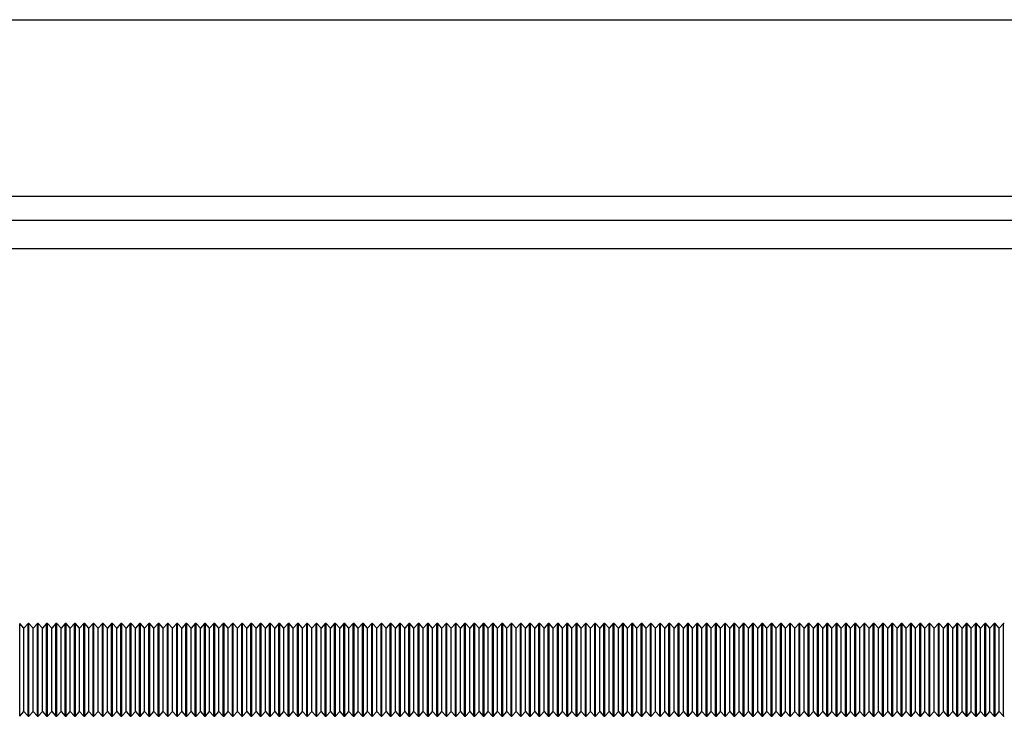
# Model space of a CAD drawing. Units: millimetres. Extents: x 14 to 417, y 2 to 295.
# Drawn here: x 139 to 140, y 156 to 157 of the extents above; entities that cross this region are included whole.
import ezdxf

# ---------------------------------------------------------------- set-up
doc = ezdxf.new("R2010")
doc.units = ezdxf.units.MM

msp = doc.modelspace()

# ---------------------------------------------------------------- linework, layer by layer
at = {"color": 7, "linetype": 'Continuous', "lineweight": 25}
for p, q in [((137.08896, 156.55874), (141.08896, 156.55874)), ((137.08896, 156.36874), (141.08896, 156.36874)), ((141.08896, 156.34258), (137.08896, 156.34258)), ((138.64009, 155.90374), (138.63559, 155.90874)), ((138.63559, 155.80874), (138.63559, 155.90874)), ((138.64459, 155.90874), (138.64009, 155.90374)), ((138.64559, 155.90874), (138.64459, 155.90874)), ((138.64459, 155.80874), (138.64459, 155.90874)), ((138.65009, 155.90374), (138.64559, 155.90874)), ((138.64559, 155.80874), (138.64559, 155.90874)), ((138.65459, 155.90874), (138.65009, 155.90374)), ((138.65559, 155.90874), (138.65459, 155.90874)), ((138.65459, 155.80874), (138.65459, 155.90874)), ((138.66009, 155.90374), (138.65559, 155.90874)), ((138.65559, 155.80874), (138.65559, 155.90874)), ((138.66459, 155.90874), (138.66009, 155.90374)), ((138.66559, 155.90874), (138.66459, 155.90874)), ((138.66459, 155.80874), (138.66459, 155.90874)), ((138.67009, 155.90374), (138.66559, 155.90874)), ((138.66559, 155.80874), (138.66559, 155.90874)), ((138.67459, 155.90874), (138.67009, 155.90374)), ((138.67559, 155.90874), (138.67459, 155.90874)), ((138.67459, 155.80874), (138.67459, 155.90874)), ((138.68009, 155.90374), (138.67559, 155.90874)), ((138.67559, 155.80874), (138.67559, 155.90874)), ((138.68459, 155.90874), (138.68009, 155.90374)), ((138.68559, 155.90874), (138.68459, 155.90874)), ((138.68459, 155.80874), (138.68459, 155.90874)), ((138.69009, 155.90374), (138.68559, 155.90874)), ((138.68559, 155.80874), (138.68559, 155.90874)), ((138.69459, 155.90874), (138.69009, 155.90374)), ((138.69559, 155.90874), (138.69459, 155.90874)), ((138.69459, 155.80874), (138.69459, 155.90874)), ((138.70009, 155.90374), (138.69559, 155.90874)), ((138.69559, 155.80874), (138.69559, 155.90874)), ((138.70459, 155.90874), (138.70009, 155.90374)), ((138.70559, 155.90874), (138.70459, 155.90874)), ((138.70459, 155.80874), (138.70459, 155.90874)), ((138.71009, 155.90374), (138.70559, 155.90874)), ((138.70559, 155.80874), (138.70559, 155.90874)), ((138.71459, 155.90874), (138.71009, 155.90374)), ((138.71559, 155.90874), (138.71459, 155.90874)), ((138.71459, 155.80874), (138.71459, 155.90874)), ((138.72009, 155.90374), (138.71559, 155.90874)), ((138.71559, 155.80874), (138.71559, 155.90874)), ((138.72459, 155.90874), (138.72009, 155.90374)), ((138.72559, 155.90874), (138.72459, 155.90874)), ((138.72459, 155.80874), (138.72459, 155.90874)), ((138.73009, 155.90374), (138.72559, 155.90874)), ((138.72559, 155.80874), (138.72559, 155.90874)), ((138.73459, 155.90874), (138.73009, 155.90374)), ((138.73559, 155.90874), (138.73459, 155.90874)), ((138.73459, 155.80874), (138.73459, 155.90874)), ((138.74009, 155.90374), (138.73559, 155.90874)), ((138.73559, 155.80874), (138.73559, 155.90874)), ((138.74459, 155.90874), (138.74009, 155.90374)), ((138.74559, 155.90874), (138.74459, 155.90874)), ((138.74459, 155.80874), (138.74459, 155.90874)), ((138.75009, 155.90374), (138.74559, 155.90874)), ((138.74559, 155.80874), (138.74559, 155.90874)), ((138.75459, 155.90874), (138.75009, 155.90374)), ((138.75559, 155.90874), (138.75459, 155.90874)), ((138.75459, 155.80874), (138.75459, 155.90874)), ((138.76009, 155.90374), (138.75559, 155.90874)), ((138.75559, 155.80874), (138.75559, 155.90874)), ((138.76459, 155.90874), (138.76009, 155.90374)), ((138.76559, 155.90874), (138.76459, 155.90874)), ((138.76459, 155.80874), (138.76459, 155.90874)), ((138.77009, 155.90374), (138.76559, 155.90874)), ((138.76559, 155.80874), (138.76559, 155.90874)), ((138.77459, 155.90874), (138.77009, 155.90374)), ((138.77559, 155.90874), (138.77459, 155.90874)), ((138.77459, 155.80874), (138.77459, 155.90874)), ((138.78009, 155.90374), (138.77559, 155.90874)), ((138.77559, 155.80874), (138.77559, 155.90874)), ((138.78459, 155.90874), (138.78009, 155.90374)), ((138.78559, 155.90874), (138.78459, 155.90874)), ((138.78459, 155.80874), (138.78459, 155.90874)), ((138.79009, 155.90374), (138.78559, 155.90874)), ((138.78559, 155.80874), (138.78559, 155.90874)), ((138.79459, 155.90874), (138.79009, 155.90374)), ((138.79559, 155.90874), (138.79459, 155.90874)), ((138.79459, 155.80874), (138.79459, 155.90874)), ((138.80009, 155.90374), (138.79559, 155.90874)), ((138.79559, 155.80874), (138.79559, 155.90874)), ((138.80459, 155.90874), (138.80009, 155.90374)), ((138.80559, 155.90874), (138.80459, 155.90874)), ((138.80459, 155.80874), (138.80459, 155.90874)), ((138.81009, 155.90374), (138.80559, 155.90874)), ((138.80559, 155.80874), (138.80559, 155.90874)), ((138.81459, 155.90874), (138.81009, 155.90374)), ((138.81559, 155.90874), (138.81459, 155.90874)), ((138.81459, 155.80874), (138.81459, 155.90874)), ((138.82009, 155.90374), (138.81559, 155.90874)), ((138.81559, 155.80874), (138.81559, 155.90874)), ((138.82459, 155.90874), (138.82009, 155.90374)), ((138.82559, 155.90874), (138.82459, 155.90874)), ((138.82459, 155.80874), (138.82459, 155.90874)), ((138.83009, 155.90374), (138.82559, 155.90874)), ((138.82559, 155.80874), (138.82559, 155.90874)), ((138.83459, 155.90874), (138.83009, 155.90374)), ((138.83559, 155.90874), (138.83459, 155.90874)), ((138.83459, 155.80874), (138.83459, 155.90874)), ((138.84009, 155.90374), (138.83559, 155.90874)), ((138.83559, 155.80874), (138.83559, 155.90874)), ((138.84459, 155.90874), (138.84009, 155.90374)), ((138.84559, 155.90874), (138.84459, 155.90874)), ((138.84459, 155.80874), (138.84459, 155.90874)), ((138.85009, 155.90374), (138.84559, 155.90874)), ((138.84559, 155.80874), (138.84559, 155.90874)), ((138.85459, 155.90874), (138.85009, 155.90374)), ((138.85559, 155.90874), (138.85459, 155.90874)), ((138.85459, 155.80874), (138.85459, 155.90874)), ((138.86009, 155.90374), (138.85559, 155.90874)), ((138.85559, 155.80874), (138.85559, 155.90874)), ((138.86459, 155.90874), (138.86009, 155.90374)), ((138.86559, 155.90874), (138.86459, 155.90874)), ((138.86459, 155.80874), (138.86459, 155.90874)), ((138.87009, 155.90374), (138.86559, 155.90874)), ((138.86559, 155.80874), (138.86559, 155.90874)), ((138.87459, 155.90874), (138.87009, 155.90374)), ((138.87559, 155.90874), (138.87459, 155.90874)), ((138.87459, 155.80874), (138.87459, 155.90874)), ((138.88009, 155.90374), (138.87559, 155.90874)), ((138.87559, 155.80874), (138.87559, 155.90874)), ((138.88459, 155.90874), (138.88009, 155.90374)), ((138.88559, 155.90874), (138.88459, 155.90874)), ((138.88459, 155.80874), (138.88459, 155.90874)), ((138.89009, 155.90374), (138.88559, 155.90874)), ((138.88559, 155.80874), (138.88559, 155.90874)), ((138.89459, 155.90874), (138.89009, 155.90374)), ((138.89559, 155.90874), (138.89459, 155.90874)), ((138.89459, 155.80874), (138.89459, 155.90874)), ((138.90009, 155.90374), (138.89559, 155.90874)), ((138.89559, 155.80874), (138.89559, 155.90874)), ((138.90459, 155.90874), (138.90009, 155.90374)), ((138.90559, 155.90874), (138.90459, 155.90874)), ((138.90459, 155.80874), (138.90459, 155.90874)), ((138.91009, 155.90374), (138.90559, 155.90874)), ((138.90559, 155.80874), (138.90559, 155.90874)), ((138.91459, 155.90874), (138.91009, 155.90374)), ((138.91559, 155.90874), (138.91459, 155.90874)), ((138.91459, 155.80874), (138.91459, 155.90874)), ((138.92009, 155.90374), (138.91559, 155.90874)), ((138.91559, 155.80874), (138.91559, 155.90874)), ((138.92459, 155.90874), (138.92009, 155.90374)), ((138.92559, 155.90874), (138.92459, 155.90874)), ((138.92459, 155.80874), (138.92459, 155.90874)), ((138.93009, 155.90374), (138.92559, 155.90874)), ((138.92559, 155.80874), (138.92559, 155.90874)), ((138.93459, 155.90874), (138.93009, 155.90374)), ((138.93559, 155.90874), (138.93459, 155.90874)), ((138.93459, 155.80874), (138.93459, 155.90874)), ((138.94009, 155.90374), (138.93559, 155.90874)), ((138.93559, 155.80874), (138.93559, 155.90874)), ((138.94459, 155.90874), (138.94009, 155.90374)), ((138.94559, 155.90874), (138.94459, 155.90874)), ((138.94459, 155.80874), (138.94459, 155.90874)), ((138.95009, 155.90374), (138.94559, 155.90874)), ((138.94559, 155.80874), (138.94559, 155.90874)), ((138.95459, 155.90874), (138.95009, 155.90374)), ((138.95559, 155.90874), (138.95459, 155.90874)), ((138.95459, 155.80874), (138.95459, 155.90874)), ((138.96009, 155.90374), (138.95559, 155.90874)), ((138.95559, 155.80874), (138.95559, 155.90874)), ((138.96459, 155.90874), (138.96009, 155.90374)), ((138.96559, 155.90874), (138.96459, 155.90874)), ((138.96459, 155.80874), (138.96459, 155.90874)), ((138.97009, 155.90374), (138.96559, 155.90874)), ((138.96559, 155.80874), (138.96559, 155.90874)), ((138.97459, 155.90874), (138.97009, 155.90374)), ((138.97559, 155.90874), (138.97459, 155.90874)), ((138.97459, 155.80874), (138.97459, 155.90874)), ((138.98009, 155.90374), (138.97559, 155.90874)), ((138.97559, 155.80874), (138.97559, 155.90874)), ((138.98459, 155.90874), (138.98009, 155.90374)), ((138.98559, 155.90874), (138.98459, 155.90874)), ((138.98459, 155.80874), (138.98459, 155.90874)), ((138.99009, 155.90374), (138.98559, 155.90874)), ((138.98559, 155.80874), (138.98559, 155.90874)), ((138.99459, 155.90874), (138.99009, 155.90374)), ((138.99559, 155.90874), (138.99459, 155.90874)), ((138.99459, 155.80874), (138.99459, 155.90874)), ((139.00009, 155.90374), (138.99559, 155.90874)), ((138.99559, 155.80874), (138.99559, 155.90874)), ((139.00459, 155.90874), (139.00009, 155.90374)), ((139.00559, 155.90874), (139.00459, 155.90874)), ((139.00459, 155.80874), (139.00459, 155.90874)), ((139.01009, 155.90374), (139.00559, 155.90874)), ((139.00559, 155.80874), (139.00559, 155.90874)), ((139.01459, 155.90874), (139.01009, 155.90374)), ((139.01559, 155.90874), (139.01459, 155.90874)), ((139.01459, 155.80874), (139.01459, 155.90874)), ((139.02009, 155.90374), (139.01559, 155.90874)), ((139.01559, 155.80874), (139.01559, 155.90874)), ((139.02459, 155.90874), (139.02009, 155.90374)), ((139.02559, 155.90874), (139.02459, 155.90874)), ((139.02459, 155.80874), (139.02459, 155.90874)), ((139.03009, 155.90374), (139.02559, 155.90874)), ((139.02559, 155.80874), (139.02559, 155.90874)), ((139.03459, 155.90874), (139.03009, 155.90374)), ((139.03559, 155.90874), (139.03459, 155.90874)), ((139.03459, 155.80874), (139.03459, 155.90874)), ((139.04009, 155.90374), (139.03559, 155.90874)), ((139.03559, 155.80874), (139.03559, 155.90874)), ((139.04459, 155.90874), (139.04009, 155.90374)), ((139.04559, 155.90874), (139.04459, 155.90874)), ((139.04459, 155.80874), (139.04459, 155.90874)), ((139.05009, 155.90374), (139.04559, 155.90874)), ((139.04559, 155.80874), (139.04559, 155.90874)), ((139.05459, 155.90874), (139.05009, 155.90374)), ((139.05559, 155.90874), (139.05459, 155.90874)), ((139.05459, 155.80874), (139.05459, 155.90874)), ((139.06009, 155.90374), (139.05559, 155.90874)), ((139.05559, 155.80874), (139.05559, 155.90874)), ((139.06459, 155.90874), (139.06009, 155.90374)), ((139.06559, 155.90874), (139.06459, 155.90874)), ((139.06459, 155.80874), (139.06459, 155.90874)), ((139.07009, 155.90374), (139.06559, 155.90874)), ((139.06559, 155.80874), (139.06559, 155.90874)), ((139.07459, 155.90874), (139.07009, 155.90374)), ((139.07559, 155.90874), (139.07459, 155.90874)), ((139.07459, 155.80874), (139.07459, 155.90874)), ((139.08009, 155.90374), (139.07559, 155.90874)), ((139.07559, 155.80874), (139.07559, 155.90874)), ((139.08459, 155.90874), (139.08009, 155.90374)), ((139.08559, 155.90874), (139.08459, 155.90874)), ((139.08459, 155.80874), (139.08459, 155.90874)), ((139.09009, 155.90374), (139.08559, 155.90874)), ((139.08559, 155.80874), (139.08559, 155.90874)), ((139.09459, 155.90874), (139.09009, 155.90374)), ((139.09559, 155.90874), (139.09459, 155.90874)), ((139.09459, 155.80874), (139.09459, 155.90874)), ((139.10009, 155.90374), (139.09559, 155.90874)), ((139.09559, 155.80874), (139.09559, 155.90874)), ((139.10459, 155.90874), (139.10009, 155.90374)), ((139.10559, 155.90874), (139.10459, 155.90874)), ((139.10459, 155.80874), (139.10459, 155.90874)), ((139.11009, 155.90374), (139.10559, 155.90874)), ((139.10559, 155.80874), (139.10559, 155.90874)), ((139.11459, 155.90874), (139.11009, 155.90374)), ((139.11559, 155.90874), (139.11459, 155.90874)), ((139.11459, 155.80874), (139.11459, 155.90874)), ((139.12009, 155.90374), (139.11559, 155.90874)), ((139.11559, 155.80874), (139.11559, 155.90874)), ((139.12459, 155.90874), (139.12009, 155.90374)), ((139.12559, 155.90874), (139.12459, 155.90874)), ((139.12459, 155.80874), (139.12459, 155.90874)), ((139.13009, 155.90374), (139.12559, 155.90874)), ((139.12559, 155.80874), (139.12559, 155.90874)), ((139.13459, 155.90874), (139.13009, 155.90374)), ((139.13559, 155.90874), (139.13459, 155.90874)), ((139.13459, 155.80874), (139.13459, 155.90874)), ((139.14009, 155.90374), (139.13559, 155.90874)), ((139.13559, 155.80874), (139.13559, 155.90874)), ((139.14459, 155.90874), (139.14009, 155.90374)), ((139.14559, 155.90874), (139.14459, 155.90874)), ((139.14459, 155.80874), (139.14459, 155.90874)), ((139.15009, 155.90374), (139.14559, 155.90874)), ((139.14559, 155.80874), (139.14559, 155.90874)), ((139.15459, 155.90874), (139.15009, 155.90374)), ((139.15559, 155.90874), (139.15459, 155.90874)), ((139.15459, 155.80874), (139.15459, 155.90874)), ((139.16009, 155.90374), (139.15559, 155.90874)), ((139.15559, 155.80874), (139.15559, 155.90874)), ((139.16459, 155.90874), (139.16009, 155.90374)), ((139.16559, 155.90874), (139.16459, 155.90874)), ((139.16459, 155.80874), (139.16459, 155.90874)), ((139.17009, 155.90374), (139.16559, 155.90874)), ((139.16559, 155.80874), (139.16559, 155.90874)), ((139.17459, 155.90874), (139.17009, 155.90374)), ((139.17559, 155.90874), (139.17459, 155.90874)), ((139.17459, 155.80874), (139.17459, 155.90874)), ((139.18009, 155.90374), (139.17559, 155.90874)), ((139.17559, 155.80874), (139.17559, 155.90874)), ((139.18459, 155.90874), (139.18009, 155.90374)), ((139.18559, 155.90874), (139.18459, 155.90874)), ((139.18459, 155.80874), (139.18459, 155.90874)), ((139.19009, 155.90374), (139.18559, 155.90874)), ((139.18559, 155.80874), (139.18559, 155.90874)), ((139.19459, 155.90874), (139.19009, 155.90374)), ((139.19559, 155.90874), (139.19459, 155.90874)), ((139.19459, 155.80874), (139.19459, 155.90874)), ((139.20009, 155.90374), (139.19559, 155.90874)), ((139.19559, 155.80874), (139.19559, 155.90874)), ((139.20459, 155.90874), (139.20009, 155.90374)), ((139.20559, 155.90874), (139.20459, 155.90874)), ((139.20459, 155.80874), (139.20459, 155.90874)), ((139.21009, 155.90374), (139.20559, 155.90874)), ((139.20559, 155.80874), (139.20559, 155.90874)), ((139.21459, 155.90874), (139.21009, 155.90374)), ((139.21559, 155.90874), (139.21459, 155.90874)), ((139.21459, 155.80874), (139.21459, 155.90874)), ((139.22009, 155.90374), (139.21559, 155.90874)), ((139.21559, 155.80874), (139.21559, 155.90874)), ((139.22459, 155.90874), (139.22009, 155.90374)), ((139.22559, 155.90874), (139.22459, 155.90874)), ((139.22459, 155.80874), (139.22459, 155.90874)), ((139.23009, 155.90374), (139.22559, 155.90874)), ((139.22559, 155.80874), (139.22559, 155.90874)), ((139.23459, 155.90874), (139.23009, 155.90374)), ((139.23559, 155.90874), (139.23459, 155.90874)), ((139.23459, 155.80874), (139.23459, 155.90874)), ((139.24009, 155.90374), (139.23559, 155.90874)), ((139.23559, 155.80874), (139.23559, 155.90874)), ((139.24459, 155.90874), (139.24009, 155.90374)), ((139.24559, 155.90874), (139.24459, 155.90874)), ((139.24459, 155.80874), (139.24459, 155.90874)), ((139.25009, 155.90374), (139.24559, 155.90874)), ((139.24559, 155.80874), (139.24559, 155.90874)), ((139.25459, 155.90874), (139.25009, 155.90374)), ((139.25559, 155.90874), (139.25459, 155.90874)), ((139.25459, 155.80874), (139.25459, 155.90874)), ((139.26009, 155.90374), (139.25559, 155.90874)), ((139.25559, 155.80874), (139.25559, 155.90874)), ((139.26459, 155.90874), (139.26009, 155.90374)), ((139.26559, 155.90874), (139.26459, 155.90874)), ((139.26459, 155.80874), (139.26459, 155.90874)), ((139.27009, 155.90374), (139.26559, 155.90874)), ((139.26559, 155.80874), (139.26559, 155.90874)), ((139.27459, 155.90874), (139.27009, 155.90374)), ((139.27559, 155.90874), (139.27459, 155.90874)), ((139.27459, 155.80874), (139.27459, 155.90874)), ((139.28009, 155.90374), (139.27559, 155.90874)), ((139.27559, 155.80874), (139.27559, 155.90874)), ((139.28459, 155.90874), (139.28009, 155.90374)), ((139.28559, 155.90874), (139.28459, 155.90874)), ((139.28459, 155.80874), (139.28459, 155.90874)), ((139.29009, 155.90374), (139.28559, 155.90874)), ((139.28559, 155.80874), (139.28559, 155.90874)), ((139.29459, 155.90874), (139.29009, 155.90374)), ((139.29559, 155.90874), (139.29459, 155.90874)), ((139.29459, 155.80874), (139.29459, 155.90874)), ((139.30009, 155.90374), (139.29559, 155.90874)), ((139.29559, 155.80874), (139.29559, 155.90874)), ((139.30459, 155.90874), (139.30009, 155.90374)), ((139.30559, 155.90874), (139.30459, 155.90874)), ((139.30459, 155.80874), (139.30459, 155.90874)), ((139.31009, 155.90374), (139.30559, 155.90874)), ((139.30559, 155.80874), (139.30559, 155.90874)), ((139.31459, 155.90874), (139.31009, 155.90374)), ((139.31559, 155.90874), (139.31459, 155.90874)), ((139.31459, 155.80874), (139.31459, 155.90874)), ((139.32009, 155.90374), (139.31559, 155.90874)), ((139.31559, 155.80874), (139.31559, 155.90874)), ((139.32459, 155.90874), (139.32009, 155.90374)), ((139.32559, 155.90874), (139.32459, 155.90874)), ((139.32459, 155.80874), (139.32459, 155.90874)), ((139.33009, 155.90374), (139.32559, 155.90874)), ((139.32559, 155.80874), (139.32559, 155.90874)), ((139.33459, 155.90874), (139.33009, 155.90374)), ((139.33559, 155.90874), (139.33459, 155.90874)), ((139.33459, 155.80874), (139.33459, 155.90874)), ((139.34009, 155.90374), (139.33559, 155.90874)), ((139.33559, 155.80874), (139.33559, 155.90874)), ((139.34459, 155.90874), (139.34009, 155.90374)), ((139.34559, 155.90874), (139.34459, 155.90874)), ((139.34459, 155.80874), (139.34459, 155.90874)), ((139.35009, 155.90374), (139.34559, 155.90874)), ((139.34559, 155.80874), (139.34559, 155.90874)), ((139.35459, 155.90874), (139.35009, 155.90374)), ((139.35559, 155.90874), (139.35459, 155.90874)), ((139.35459, 155.80874), (139.35459, 155.90874)), ((139.36009, 155.90374), (139.35559, 155.90874)), ((139.35559, 155.80874), (139.35559, 155.90874)), ((139.36459, 155.90874), (139.36009, 155.90374)), ((139.36559, 155.90874), (139.36459, 155.90874)), ((139.36459, 155.80874), (139.36459, 155.90874)), ((139.37009, 155.90374), (139.36559, 155.90874)), ((139.36559, 155.80874), (139.36559, 155.90874)), ((139.37459, 155.90874), (139.37009, 155.90374)), ((139.37559, 155.90874), (139.37459, 155.90874)), ((139.37459, 155.80874), (139.37459, 155.90874)), ((139.38009, 155.90374), (139.37559, 155.90874)), ((139.37559, 155.80874), (139.37559, 155.90874)), ((139.38459, 155.90874), (139.38009, 155.90374)), ((139.38559, 155.90874), (139.38459, 155.90874)), ((139.38459, 155.80874), (139.38459, 155.90874)), ((139.39009, 155.90374), (139.38559, 155.90874)), ((139.38559, 155.80874), (139.38559, 155.90874)), ((139.39459, 155.90874), (139.39009, 155.90374)), ((139.39559, 155.90874), (139.39459, 155.90874)), ((139.39459, 155.80874), (139.39459, 155.90874)), ((139.40009, 155.90374), (139.39559, 155.90874)), ((139.39559, 155.80874), (139.39559, 155.90874)), ((139.40459, 155.90874), (139.40009, 155.90374)), ((139.40559, 155.90874), (139.40459, 155.90874)), ((139.40459, 155.80874), (139.40459, 155.90874)), ((139.41009, 155.90374), (139.40559, 155.90874)), ((139.40559, 155.80874), (139.40559, 155.90874)), ((139.41459, 155.90874), (139.41009, 155.90374)), ((139.41559, 155.90874), (139.41459, 155.90874)), ((139.41459, 155.80874), (139.41459, 155.90874)), ((139.42009, 155.90374), (139.41559, 155.90874)), ((139.41559, 155.80874), (139.41559, 155.90874)), ((139.42459, 155.90874), (139.42009, 155.90374)), ((139.42559, 155.90874), (139.42459, 155.90874)), ((139.42459, 155.80874), (139.42459, 155.90874)), ((139.43009, 155.90374), (139.42559, 155.90874)), ((139.42559, 155.80874), (139.42559, 155.90874)), ((139.43459, 155.90874), (139.43009, 155.90374)), ((139.43559, 155.90874), (139.43459, 155.90874)), ((139.43459, 155.80874), (139.43459, 155.90874)), ((139.44009, 155.90374), (139.43559, 155.90874)), ((139.43559, 155.80874), (139.43559, 155.90874)), ((139.44459, 155.90874), (139.44009, 155.90374)), ((139.44559, 155.90874), (139.44459, 155.90874)), ((139.44459, 155.80874), (139.44459, 155.90874)), ((139.45009, 155.90374), (139.44559, 155.90874)), ((139.44559, 155.80874), (139.44559, 155.90874)), ((139.45459, 155.90874), (139.45009, 155.90374)), ((139.45559, 155.90874), (139.45459, 155.90874)), ((139.45459, 155.80874), (139.45459, 155.90874)), ((139.46009, 155.90374), (139.45559, 155.90874)), ((139.45559, 155.80874), (139.45559, 155.90874)), ((139.46459, 155.90874), (139.46009, 155.90374)), ((139.46559, 155.90874), (139.46459, 155.90874)), ((139.46459, 155.80874), (139.46459, 155.90874)), ((139.47009, 155.90374), (139.46559, 155.90874)), ((139.46559, 155.80874), (139.46559, 155.90874)), ((139.47459, 155.90874), (139.47009, 155.90374)), ((139.47559, 155.90874), (139.47459, 155.90874)), ((139.47459, 155.80874), (139.47459, 155.90874)), ((139.48009, 155.90374), (139.47559, 155.90874)), ((139.47559, 155.80874), (139.47559, 155.90874)), ((139.48459, 155.90874), (139.48009, 155.90374)), ((139.48559, 155.90874), (139.48459, 155.90874)), ((139.48459, 155.80874), (139.48459, 155.90874)), ((139.49009, 155.90374), (139.48559, 155.90874)), ((139.48559, 155.80874), (139.48559, 155.90874)), ((139.49459, 155.90874), (139.49009, 155.90374)), ((139.49559, 155.90874), (139.49459, 155.90874)), ((139.49459, 155.80874), (139.49459, 155.90874)), ((139.50009, 155.90374), (139.49559, 155.90874)), ((139.49559, 155.80874), (139.49559, 155.90874)), ((139.50459, 155.90874), (139.50009, 155.90374)), ((139.50559, 155.90874), (139.50459, 155.90874)), ((139.50459, 155.80874), (139.50459, 155.90874)), ((139.51009, 155.90374), (139.50559, 155.90874)), ((139.50559, 155.80874), (139.50559, 155.90874)), ((139.51459, 155.90874), (139.51009, 155.90374)), ((139.51559, 155.90874), (139.51459, 155.90874)), ((139.51459, 155.80874), (139.51459, 155.90874)), ((139.52009, 155.90374), (139.51559, 155.90874)), ((139.51559, 155.80874), (139.51559, 155.90874)), ((139.52459, 155.90874), (139.52009, 155.90374)), ((139.52559, 155.90874), (139.52459, 155.90874)), ((139.52459, 155.80874), (139.52459, 155.90874)), ((139.53009, 155.90374), (139.52559, 155.90874)), ((139.52559, 155.80874), (139.52559, 155.90874)), ((139.53459, 155.90874), (139.53009, 155.90374)), ((139.53559, 155.90874), (139.53459, 155.90874)), ((139.53459, 155.80874), (139.53459, 155.90874)), ((139.54009, 155.90374), (139.53559, 155.90874)), ((139.53559, 155.80874), (139.53559, 155.90874)), ((139.54459, 155.90874), (139.54009, 155.90374)), ((139.54559, 155.90874), (139.54459, 155.90874)), ((139.54459, 155.80874), (139.54459, 155.90874)), ((139.55009, 155.90374), (139.54559, 155.90874)), ((139.54559, 155.80874), (139.54559, 155.90874)), ((139.55459, 155.90874), (139.55009, 155.90374)), ((139.55559, 155.90874), (139.55459, 155.90874)), ((139.55459, 155.80874), (139.55459, 155.90874)), ((139.56009, 155.90374), (139.55559, 155.90874)), ((139.55559, 155.80874), (139.55559, 155.90874)), ((139.56459, 155.90874), (139.56009, 155.90374)), ((139.56559, 155.90874), (139.56459, 155.90874)), ((139.56459, 155.80874), (139.56459, 155.90874)), ((139.57009, 155.90374), (139.56559, 155.90874)), ((139.56559, 155.80874), (139.56559, 155.90874)), ((139.57459, 155.90874), (139.57009, 155.90374)), ((139.57559, 155.90874), (139.57459, 155.90874)), ((139.57459, 155.80874), (139.57459, 155.90874)), ((139.58009, 155.90374), (139.57559, 155.90874)), ((139.57559, 155.80874), (139.57559, 155.90874)), ((139.58459, 155.90874), (139.58009, 155.90374)), ((139.58559, 155.90874), (139.58459, 155.90874)), ((139.58459, 155.80874), (139.58459, 155.90874)), ((139.59009, 155.90374), (139.58559, 155.90874)), ((139.58559, 155.80874), (139.58559, 155.90874)), ((139.59459, 155.90874), (139.59009, 155.90374)), ((139.59559, 155.90874), (139.59459, 155.90874)), ((139.59459, 155.80874), (139.59459, 155.90874)), ((139.60009, 155.90374), (139.59559, 155.90874)), ((139.59559, 155.80874), (139.59559, 155.90874)), ((139.60459, 155.90874), (139.60009, 155.90374)), ((139.60559, 155.90874), (139.60459, 155.90874)), ((139.60459, 155.80874), (139.60459, 155.90874)), ((139.61009, 155.90374), (139.60559, 155.90874)), ((139.60559, 155.80874), (139.60559, 155.90874)), ((139.61459, 155.90874), (139.61009, 155.90374)), ((139.61559, 155.90874), (139.61459, 155.90874)), ((139.61459, 155.80874), (139.61459, 155.90874)), ((139.62009, 155.90374), (139.61559, 155.90874)), ((139.61559, 155.80874), (139.61559, 155.90874)), ((139.62459, 155.90874), (139.62009, 155.90374)), ((139.62559, 155.90874), (139.62459, 155.90874)), ((139.62459, 155.80874), (139.62459, 155.90874)), ((139.63009, 155.90374), (139.62559, 155.90874)), ((139.62559, 155.80874), (139.62559, 155.90874)), ((139.63459, 155.90874), (139.63009, 155.90374)), ((139.63559, 155.90874), (139.63459, 155.90874)), ((139.63459, 155.80874), (139.63459, 155.90874)), ((139.64009, 155.90374), (139.63559, 155.90874)), ((139.63559, 155.80874), (139.63559, 155.90874)), ((139.64459, 155.90874), (139.64009, 155.90374)), ((139.64559, 155.90874), (139.64459, 155.90874)), ((139.64459, 155.80874), (139.64459, 155.90874)), ((139.65009, 155.90374), (139.64559, 155.90874)), ((139.64559, 155.80874), (139.64559, 155.90874)), ((139.65459, 155.90874), (139.65009, 155.90374)), ((139.65559, 155.90874), (139.65459, 155.90874)), ((139.65459, 155.80874), (139.65459, 155.90874)), ((139.66009, 155.90374), (139.65559, 155.90874)), ((139.65559, 155.80874), (139.65559, 155.90874)), ((139.66459, 155.90874), (139.66009, 155.90374)), ((139.66559, 155.90874), (139.66459, 155.90874)), ((139.66459, 155.80874), (139.66459, 155.90874)), ((139.67009, 155.90374), (139.66559, 155.90874)), ((139.66559, 155.80874), (139.66559, 155.90874)), ((139.67459, 155.90874), (139.67009, 155.90374)), ((139.67559, 155.90874), (139.67459, 155.90874)), ((139.67459, 155.80874), (139.67459, 155.90874)), ((139.68009, 155.90374), (139.67559, 155.90874)), ((139.67559, 155.80874), (139.67559, 155.90874)), ((139.68459, 155.90874), (139.68009, 155.90374)), ((139.68559, 155.90874), (139.68459, 155.90874)), ((139.68459, 155.80874), (139.68459, 155.90874)), ((139.69009, 155.90374), (139.68559, 155.90874)), ((139.68559, 155.80874), (139.68559, 155.90874)), ((139.69459, 155.90874), (139.69009, 155.90374)), ((139.69559, 155.90874), (139.69459, 155.90874)), ((139.69459, 155.80874), (139.69459, 155.90874)), ((138.64009, 155.81374), (138.64009, 155.90374)), ((138.65009, 155.81374), (138.65009, 155.90374)), ((138.66009, 155.81374), (138.66009, 155.90374)), ((138.67009, 155.81374), (138.67009, 155.90374)), ((138.68009, 155.81374), (138.68009, 155.90374)), ((138.69009, 155.81374), (138.69009, 155.90374)), ((138.70009, 155.81374), (138.70009, 155.90374)), ((138.71009, 155.81374), (138.71009, 155.90374)), ((138.72009, 155.81374), (138.72009, 155.90374)), ((138.73009, 155.81374), (138.73009, 155.90374)), ((138.74009, 155.81374), (138.74009, 155.90374)), ((138.75009, 155.81374), (138.75009, 155.90374)), ((138.76009, 155.81374), (138.76009, 155.90374)), ((138.77009, 155.81374), (138.77009, 155.90374)), ((138.78009, 155.81374), (138.78009, 155.90374)), ((138.79009, 155.81374), (138.79009, 155.90374)), ((138.80009, 155.81374), (138.80009, 155.90374)), ((138.81009, 155.81374), (138.81009, 155.90374)), ((138.82009, 155.81374), (138.82009, 155.90374)), ((138.83009, 155.81374), (138.83009, 155.90374)), ((138.84009, 155.81374), (138.84009, 155.90374)), ((138.85009, 155.81374), (138.85009, 155.90374)), ((138.86009, 155.81374), (138.86009, 155.90374)), ((138.87009, 155.81374), (138.87009, 155.90374)), ((138.88009, 155.81374), (138.88009, 155.90374)), ((138.89009, 155.81374), (138.89009, 155.90374)), ((138.90009, 155.81374), (138.90009, 155.90374)), ((138.91009, 155.81374), (138.91009, 155.90374)), ((138.92009, 155.81374), (138.92009, 155.90374)), ((138.93009, 155.81374), (138.93009, 155.90374)), ((138.94009, 155.81374), (138.94009, 155.90374)), ((138.95009, 155.81374), (138.95009, 155.90374)), ((138.96009, 155.81374), (138.96009, 155.90374)), ((138.97009, 155.81374), (138.97009, 155.90374)), ((138.98009, 155.81374), (138.98009, 155.90374)), ((138.99009, 155.81374), (138.99009, 155.90374)), ((139.00009, 155.81374), (139.00009, 155.90374)), ((139.01009, 155.81374), (139.01009, 155.90374)), ((139.02009, 155.81374), (139.02009, 155.90374)), ((139.03009, 155.81374), (139.03009, 155.90374)), ((139.04009, 155.81374), (139.04009, 155.90374)), ((139.05009, 155.81374), (139.05009, 155.90374)), ((139.06009, 155.81374), (139.06009, 155.90374)), ((139.07009, 155.81374), (139.07009, 155.90374)), ((139.08009, 155.81374), (139.08009, 155.90374)), ((139.09009, 155.81374), (139.09009, 155.90374)), ((139.10009, 155.81374), (139.10009, 155.90374)), ((139.11009, 155.81374), (139.11009, 155.90374)), ((139.12009, 155.81374), (139.12009, 155.90374)), ((139.13009, 155.81374), (139.13009, 155.90374)), ((139.14009, 155.81374), (139.14009, 155.90374)), ((139.15009, 155.81374), (139.15009, 155.90374)), ((139.16009, 155.81374), (139.16009, 155.90374)), ((139.17009, 155.81374), (139.17009, 155.90374)), ((139.18009, 155.81374), (139.18009, 155.90374)), ((139.19009, 155.81374), (139.19009, 155.90374)), ((139.20009, 155.81374), (139.20009, 155.90374)), ((139.21009, 155.81374), (139.21009, 155.90374)), ((139.22009, 155.81374), (139.22009, 155.90374)), ((139.23009, 155.81374), (139.23009, 155.90374)), ((139.24009, 155.81374), (139.24009, 155.90374)), ((139.25009, 155.81374), (139.25009, 155.90374)), ((139.26009, 155.81374), (139.26009, 155.90374)), ((139.27009, 155.81374), (139.27009, 155.90374)), ((139.28009, 155.81374), (139.28009, 155.90374)), ((139.29009, 155.81374), (139.29009, 155.90374)), ((139.30009, 155.81374), (139.30009, 155.90374)), ((139.31009, 155.81374), (139.31009, 155.90374)), ((139.32009, 155.81374), (139.32009, 155.90374)), ((139.33009, 155.81374), (139.33009, 155.90374)), ((139.34009, 155.81374), (139.34009, 155.90374)), ((139.35009, 155.81374), (139.35009, 155.90374)), ((139.36009, 155.81374), (139.36009, 155.90374)), ((139.37009, 155.81374), (139.37009, 155.90374)), ((139.38009, 155.81374), (139.38009, 155.90374)), ((139.39009, 155.81374), (139.39009, 155.90374)), ((139.40009, 155.81374), (139.40009, 155.90374)), ((139.41009, 155.81374), (139.41009, 155.90374)), ((139.42009, 155.81374), (139.42009, 155.90374)), ((139.43009, 155.81374), (139.43009, 155.90374)), ((139.44009, 155.81374), (139.44009, 155.90374)), ((139.45009, 155.81374), (139.45009, 155.90374)), ((139.46009, 155.81374), (139.46009, 155.90374)), ((139.47009, 155.81374), (139.47009, 155.90374)), ((139.48009, 155.81374), (139.48009, 155.90374)), ((139.49009, 155.81374), (139.49009, 155.90374)), ((139.50009, 155.81374), (139.50009, 155.90374)), ((139.51009, 155.81374), (139.51009, 155.90374)), ((139.52009, 155.81374), (139.52009, 155.90374)), ((139.53009, 155.81374), (139.53009, 155.90374)), ((139.54009, 155.81374), (139.54009, 155.90374)), ((139.55009, 155.81374), (139.55009, 155.90374)), ((139.56009, 155.81374), (139.56009, 155.90374)), ((139.57009, 155.81374), (139.57009, 155.90374)), ((139.58009, 155.81374), (139.58009, 155.90374)), ((139.59009, 155.81374), (139.59009, 155.90374)), ((139.60009, 155.81374), (139.60009, 155.90374)), ((139.61009, 155.81374), (139.61009, 155.90374)), ((139.62009, 155.81374), (139.62009, 155.90374)), ((139.63009, 155.81374), (139.63009, 155.90374)), ((139.64009, 155.81374), (139.64009, 155.90374)), ((139.65009, 155.81374), (139.65009, 155.90374)), ((139.66009, 155.81374), (139.66009, 155.90374)), ((139.67009, 155.81374), (139.67009, 155.90374)), ((139.68009, 155.81374), (139.68009, 155.90374)), ((139.69009, 155.81374), (139.69009, 155.90374)), ((138.63559, 155.80874), (138.64009, 155.81374)), ((138.64009, 155.81374), (138.64459, 155.80874)), ((138.64559, 155.80874), (138.65009, 155.81374)), ((138.65009, 155.81374), (138.65459, 155.80874)), ((138.65559, 155.80874), (138.66009, 155.81374)), ((138.66009, 155.81374), (138.66459, 155.80874)), ((138.66559, 155.80874), (138.67009, 155.81374)), ((138.67009, 155.81374), (138.67459, 155.80874)), ((138.67559, 155.80874), (138.68009, 155.81374)), ((138.68009, 155.81374), (138.68459, 155.80874)), ((138.68559, 155.80874), (138.69009, 155.81374)), ((138.69009, 155.81374), (138.69459, 155.80874)), ((138.69559, 155.80874), (138.70009, 155.81374)), ((138.70009, 155.81374), (138.70459, 155.80874)), ((138.70559, 155.80874), (138.71009, 155.81374)), ((138.71009, 155.81374), (138.71459, 155.80874)), ((138.71559, 155.80874), (138.72009, 155.81374)), ((138.72009, 155.81374), (138.72459, 155.80874)), ((138.72559, 155.80874), (138.73009, 155.81374)), ((138.73009, 155.81374), (138.73459, 155.80874)), ((138.73559, 155.80874), (138.74009, 155.81374)), ((138.74009, 155.81374), (138.74459, 155.80874)), ((138.74559, 155.80874), (138.75009, 155.81374)), ((138.75009, 155.81374), (138.75459, 155.80874)), ((138.75559, 155.80874), (138.76009, 155.81374)), ((138.76009, 155.81374), (138.76459, 155.80874)), ((138.76559, 155.80874), (138.77009, 155.81374)), ((138.77009, 155.81374), (138.77459, 155.80874)), ((138.77559, 155.80874), (138.78009, 155.81374)), ((138.78009, 155.81374), (138.78459, 155.80874)), ((138.78559, 155.80874), (138.79009, 155.81374)), ((138.79009, 155.81374), (138.79459, 155.80874)), ((138.79559, 155.80874), (138.80009, 155.81374)), ((138.80009, 155.81374), (138.80459, 155.80874)), ((138.80559, 155.80874), (138.81009, 155.81374)), ((138.81009, 155.81374), (138.81459, 155.80874)), ((138.81559, 155.80874), (138.82009, 155.81374)), ((138.82009, 155.81374), (138.82459, 155.80874)), ((138.82559, 155.80874), (138.83009, 155.81374)), ((138.83009, 155.81374), (138.83459, 155.80874)), ((138.83559, 155.80874), (138.84009, 155.81374)), ((138.84009, 155.81374), (138.84459, 155.80874)), ((138.84559, 155.80874), (138.85009, 155.81374)), ((138.85009, 155.81374), (138.85459, 155.80874)), ((138.85559, 155.80874), (138.86009, 155.81374)), ((138.86009, 155.81374), (138.86459, 155.80874)), ((138.86559, 155.80874), (138.87009, 155.81374)), ((138.87009, 155.81374), (138.87459, 155.80874)), ((138.87559, 155.80874), (138.88009, 155.81374)), ((138.88009, 155.81374), (138.88459, 155.80874)), ((138.88559, 155.80874), (138.89009, 155.81374)), ((138.89009, 155.81374), (138.89459, 155.80874)), ((138.89559, 155.80874), (138.90009, 155.81374)), ((138.90009, 155.81374), (138.90459, 155.80874)), ((138.90559, 155.80874), (138.91009, 155.81374)), ((138.91009, 155.81374), (138.91459, 155.80874)), ((138.91559, 155.80874), (138.92009, 155.81374)), ((138.92009, 155.81374), (138.92459, 155.80874)), ((138.92559, 155.80874), (138.93009, 155.81374)), ((138.93009, 155.81374), (138.93459, 155.80874)), ((138.93559, 155.80874), (138.94009, 155.81374)), ((138.94009, 155.81374), (138.94459, 155.80874)), ((138.94559, 155.80874), (138.95009, 155.81374)), ((138.95009, 155.81374), (138.95459, 155.80874)), ((138.95559, 155.80874), (138.96009, 155.81374)), ((138.96009, 155.81374), (138.96459, 155.80874)), ((138.96559, 155.80874), (138.97009, 155.81374)), ((138.97009, 155.81374), (138.97459, 155.80874)), ((138.97559, 155.80874), (138.98009, 155.81374)), ((138.98009, 155.81374), (138.98459, 155.80874)), ((138.98559, 155.80874), (138.99009, 155.81374)), ((138.99009, 155.81374), (138.99459, 155.80874)), ((138.99559, 155.80874), (139.00009, 155.81374)), ((139.00009, 155.81374), (139.00459, 155.80874)), ((139.00559, 155.80874), (139.01009, 155.81374)), ((139.01009, 155.81374), (139.01459, 155.80874)), ((139.01559, 155.80874), (139.02009, 155.81374)), ((139.02009, 155.81374), (139.02459, 155.80874)), ((139.02559, 155.80874), (139.03009, 155.81374)), ((139.03009, 155.81374), (139.03459, 155.80874)), ((139.03559, 155.80874), (139.04009, 155.81374)), ((139.04009, 155.81374), (139.04459, 155.80874)), ((139.04559, 155.80874), (139.05009, 155.81374)), ((139.05009, 155.81374), (139.05459, 155.80874)), ((139.05559, 155.80874), (139.06009, 155.81374)), ((139.06009, 155.81374), (139.06459, 155.80874)), ((139.06559, 155.80874), (139.07009, 155.81374)), ((139.07009, 155.81374), (139.07459, 155.80874)), ((139.07559, 155.80874), (139.08009, 155.81374)), ((139.08009, 155.81374), (139.08459, 155.80874)), ((139.08559, 155.80874), (139.09009, 155.81374)), ((139.09009, 155.81374), (139.09459, 155.80874)), ((139.09559, 155.80874), (139.10009, 155.81374)), ((139.10009, 155.81374), (139.10459, 155.80874)), ((139.10559, 155.80874), (139.11009, 155.81374)), ((139.11009, 155.81374), (139.11459, 155.80874)), ((139.11559, 155.80874), (139.12009, 155.81374)), ((139.12009, 155.81374), (139.12459, 155.80874)), ((139.12559, 155.80874), (139.13009, 155.81374)), ((139.13009, 155.81374), (139.13459, 155.80874)), ((139.13559, 155.80874), (139.14009, 155.81374)), ((139.14009, 155.81374), (139.14459, 155.80874)), ((139.14559, 155.80874), (139.15009, 155.81374)), ((139.15009, 155.81374), (139.15459, 155.80874)), ((139.15559, 155.80874), (139.16009, 155.81374)), ((139.16009, 155.81374), (139.16459, 155.80874)), ((139.16559, 155.80874), (139.17009, 155.81374)), ((139.17009, 155.81374), (139.17459, 155.80874)), ((139.17559, 155.80874), (139.18009, 155.81374)), ((139.18009, 155.81374), (139.18459, 155.80874)), ((139.18559, 155.80874), (139.19009, 155.81374)), ((139.19009, 155.81374), (139.19459, 155.80874)), ((139.19559, 155.80874), (139.20009, 155.81374)), ((139.20009, 155.81374), (139.20459, 155.80874)), ((139.20559, 155.80874), (139.21009, 155.81374)), ((139.21009, 155.81374), (139.21459, 155.80874)), ((139.21559, 155.80874), (139.22009, 155.81374)), ((139.22009, 155.81374), (139.22459, 155.80874)), ((139.22559, 155.80874), (139.23009, 155.81374)), ((139.23009, 155.81374), (139.23459, 155.80874)), ((139.23559, 155.80874), (139.24009, 155.81374)), ((139.24009, 155.81374), (139.24459, 155.80874)), ((139.24559, 155.80874), (139.25009, 155.81374)), ((139.25009, 155.81374), (139.25459, 155.80874)), ((139.25559, 155.80874), (139.26009, 155.81374)), ((139.26009, 155.81374), (139.26459, 155.80874)), ((139.26559, 155.80874), (139.27009, 155.81374)), ((139.27009, 155.81374), (139.27459, 155.80874)), ((139.27559, 155.80874), (139.28009, 155.81374)), ((139.28009, 155.81374), (139.28459, 155.80874)), ((139.28559, 155.80874), (139.29009, 155.81374)), ((139.29009, 155.81374), (139.29459, 155.80874)), ((139.29559, 155.80874), (139.30009, 155.81374)), ((139.30009, 155.81374), (139.30459, 155.80874)), ((139.30559, 155.80874), (139.31009, 155.81374)), ((139.31009, 155.81374), (139.31459, 155.80874)), ((139.31559, 155.80874), (139.32009, 155.81374)), ((139.32009, 155.81374), (139.32459, 155.80874)), ((139.32559, 155.80874), (139.33009, 155.81374)), ((139.33009, 155.81374), (139.33459, 155.80874)), ((139.33559, 155.80874), (139.34009, 155.81374)), ((139.34009, 155.81374), (139.34459, 155.80874)), ((139.34559, 155.80874), (139.35009, 155.81374)), ((139.35009, 155.81374), (139.35459, 155.80874)), ((139.35559, 155.80874), (139.36009, 155.81374)), ((139.36009, 155.81374), (139.36459, 155.80874)), ((139.36559, 155.80874), (139.37009, 155.81374)), ((139.37009, 155.81374), (139.37459, 155.80874)), ((139.37559, 155.80874), (139.38009, 155.81374)), ((139.38009, 155.81374), (139.38459, 155.80874)), ((139.38559, 155.80874), (139.39009, 155.81374)), ((139.39009, 155.81374), (139.39459, 155.80874)), ((139.39559, 155.80874), (139.40009, 155.81374)), ((139.40009, 155.81374), (139.40459, 155.80874)), ((139.40559, 155.80874), (139.41009, 155.81374)), ((139.41009, 155.81374), (139.41459, 155.80874)), ((139.41559, 155.80874), (139.42009, 155.81374)), ((139.42009, 155.81374), (139.42459, 155.80874)), ((139.42559, 155.80874), (139.43009, 155.81374)), ((139.43009, 155.81374), (139.43459, 155.80874)), ((139.43559, 155.80874), (139.44009, 155.81374)), ((139.44009, 155.81374), (139.44459, 155.80874)), ((139.44559, 155.80874), (139.45009, 155.81374)), ((139.45009, 155.81374), (139.45459, 155.80874)), ((139.45559, 155.80874), (139.46009, 155.81374)), ((139.46009, 155.81374), (139.46459, 155.80874)), ((139.46559, 155.80874), (139.47009, 155.81374)), ((139.47009, 155.81374), (139.47459, 155.80874)), ((139.47559, 155.80874), (139.48009, 155.81374)), ((139.48009, 155.81374), (139.48459, 155.80874)), ((139.48559, 155.80874), (139.49009, 155.81374)), ((139.49009, 155.81374), (139.49459, 155.80874)), ((139.49559, 155.80874), (139.50009, 155.81374)), ((139.50009, 155.81374), (139.50459, 155.80874)), ((139.50559, 155.80874), (139.51009, 155.81374)), ((139.51009, 155.81374), (139.51459, 155.80874)), ((139.51559, 155.80874), (139.52009, 155.81374)), ((139.52009, 155.81374), (139.52459, 155.80874)), ((139.52559, 155.80874), (139.53009, 155.81374)), ((139.53009, 155.81374), (139.53459, 155.80874)), ((139.53559, 155.80874), (139.54009, 155.81374)), ((139.54009, 155.81374), (139.54459, 155.80874)), ((139.54559, 155.80874), (139.55009, 155.81374)), ((139.55009, 155.81374), (139.55459, 155.80874)), ((139.55559, 155.80874), (139.56009, 155.81374)), ((139.56009, 155.81374), (139.56459, 155.80874)), ((139.56559, 155.80874), (139.57009, 155.81374)), ((139.57009, 155.81374), (139.57459, 155.80874)), ((139.57559, 155.80874), (139.58009, 155.81374)), ((139.58009, 155.81374), (139.58459, 155.80874)), ((139.58559, 155.80874), (139.59009, 155.81374)), ((139.59009, 155.81374), (139.59459, 155.80874)), ((139.59559, 155.80874), (139.60009, 155.81374)), ((139.60009, 155.81374), (139.60459, 155.80874)), ((139.60559, 155.80874), (139.61009, 155.81374)), ((139.61009, 155.81374), (139.61459, 155.80874)), ((139.61559, 155.80874), (139.62009, 155.81374)), ((139.62009, 155.81374), (139.62459, 155.80874)), ((139.62559, 155.80874), (139.63009, 155.81374)), ((139.63009, 155.81374), (139.63459, 155.80874)), ((139.63559, 155.80874), (139.64009, 155.81374)), ((139.64009, 155.81374), (139.64459, 155.80874)), ((139.64559, 155.80874), (139.65009, 155.81374)), ((139.65009, 155.81374), (139.65459, 155.80874)), ((139.65559, 155.80874), (139.66009, 155.81374)), ((139.66009, 155.81374), (139.66459, 155.80874)), ((139.66559, 155.80874), (139.67009, 155.81374)), ((139.67009, 155.81374), (139.67459, 155.80874)), ((139.67559, 155.80874), (139.68009, 155.81374)), ((139.68009, 155.81374), (139.68459, 155.80874)), ((139.68559, 155.80874), (139.69009, 155.81374)), ((139.69009, 155.81374), (139.69459, 155.80874)), ((138.64459, 155.80874), (138.64559, 155.80874)), ((138.65459, 155.80874), (138.65559, 155.80874)), ((138.66459, 155.80874), (138.66559, 155.80874)), ((138.67459, 155.80874), (138.67559, 155.80874)), ((138.68459, 155.80874), (138.68559, 155.80874)), ((138.69459, 155.80874), (138.69559, 155.80874)), ((138.70459, 155.80874), (138.70559, 155.80874)), ((138.71459, 155.80874), (138.71559, 155.80874)), ((138.72459, 155.80874), (138.72559, 155.80874)), ((138.73459, 155.80874), (138.73559, 155.80874)), ((138.74459, 155.80874), (138.74559, 155.80874)), ((138.75459, 155.80874), (138.75559, 155.80874)), ((138.76459, 155.80874), (138.76559, 155.80874)), ((138.77459, 155.80874), (138.77559, 155.80874)), ((138.78459, 155.80874), (138.78559, 155.80874)), ((138.79459, 155.80874), (138.79559, 155.80874)), ((138.80459, 155.80874), (138.80559, 155.80874)), ((138.81459, 155.80874), (138.81559, 155.80874)), ((138.82459, 155.80874), (138.82559, 155.80874)), ((138.83459, 155.80874), (138.83559, 155.80874)), ((138.84459, 155.80874), (138.84559, 155.80874)), ((138.85459, 155.80874), (138.85559, 155.80874)), ((138.86459, 155.80874), (138.86559, 155.80874)), ((138.87459, 155.80874), (138.87559, 155.80874)), ((138.88459, 155.80874), (138.88559, 155.80874)), ((138.89459, 155.80874), (138.89559, 155.80874)), ((138.90459, 155.80874), (138.90559, 155.80874)), ((138.91459, 155.80874), (138.91559, 155.80874)), ((138.92459, 155.80874), (138.92559, 155.80874)), ((138.93459, 155.80874), (138.93559, 155.80874)), ((138.94459, 155.80874), (138.94559, 155.80874)), ((138.95459, 155.80874), (138.95559, 155.80874)), ((138.96459, 155.80874), (138.96559, 155.80874)), ((138.97459, 155.80874), (138.97559, 155.80874)), ((138.98459, 155.80874), (138.98559, 155.80874)), ((138.99459, 155.80874), (138.99559, 155.80874)), ((139.00459, 155.80874), (139.00559, 155.80874)), ((139.01459, 155.80874), (139.01559, 155.80874)), ((139.02459, 155.80874), (139.02559, 155.80874)), ((139.03459, 155.80874), (139.03559, 155.80874)), ((139.04459, 155.80874), (139.04559, 155.80874)), ((139.05459, 155.80874), (139.05559, 155.80874)), ((139.06459, 155.80874), (139.06559, 155.80874)), ((139.07459, 155.80874), (139.07559, 155.80874)), ((139.08459, 155.80874), (139.08559, 155.80874)), ((139.09459, 155.80874), (139.09559, 155.80874)), ((139.10459, 155.80874), (139.10559, 155.80874)), ((139.11459, 155.80874), (139.11559, 155.80874)), ((139.12459, 155.80874), (139.12559, 155.80874)), ((139.13459, 155.80874), (139.13559, 155.80874)), ((139.14459, 155.80874), (139.14559, 155.80874)), ((139.15459, 155.80874), (139.15559, 155.80874)), ((139.16459, 155.80874), (139.16559, 155.80874)), ((139.17459, 155.80874), (139.17559, 155.80874)), ((139.18459, 155.80874), (139.18559, 155.80874)), ((139.19459, 155.80874), (139.19559, 155.80874)), ((139.20459, 155.80874), (139.20559, 155.80874)), ((139.21459, 155.80874), (139.21559, 155.80874)), ((139.22459, 155.80874), (139.22559, 155.80874)), ((139.23459, 155.80874), (139.23559, 155.80874)), ((139.24459, 155.80874), (139.24559, 155.80874)), ((139.25459, 155.80874), (139.25559, 155.80874)), ((139.26459, 155.80874), (139.26559, 155.80874)), ((139.27459, 155.80874), (139.27559, 155.80874)), ((139.28459, 155.80874), (139.28559, 155.80874)), ((139.29459, 155.80874), (139.29559, 155.80874)), ((139.30459, 155.80874), (139.30559, 155.80874)), ((139.31459, 155.80874), (139.31559, 155.80874)), ((139.32459, 155.80874), (139.32559, 155.80874)), ((139.33459, 155.80874), (139.33559, 155.80874)), ((139.34459, 155.80874), (139.34559, 155.80874)), ((139.35459, 155.80874), (139.35559, 155.80874)), ((139.36459, 155.80874), (139.36559, 155.80874)), ((139.37459, 155.80874), (139.37559, 155.80874)), ((139.38459, 155.80874), (139.38559, 155.80874)), ((139.39459, 155.80874), (139.39559, 155.80874)), ((139.40459, 155.80874), (139.40559, 155.80874)), ((139.41459, 155.80874), (139.41559, 155.80874)), ((139.42459, 155.80874), (139.42559, 155.80874)), ((139.43459, 155.80874), (139.43559, 155.80874)), ((139.44459, 155.80874), (139.44559, 155.80874)), ((139.45459, 155.80874), (139.45559, 155.80874)), ((139.46459, 155.80874), (139.46559, 155.80874)), ((139.47459, 155.80874), (139.47559, 155.80874)), ((139.48459, 155.80874), (139.48559, 155.80874)), ((139.49459, 155.80874), (139.49559, 155.80874)), ((139.50459, 155.80874), (139.50559, 155.80874)), ((139.51459, 155.80874), (139.51559, 155.80874)), ((139.52459, 155.80874), (139.52559, 155.80874)), ((139.53459, 155.80874), (139.53559, 155.80874)), ((139.54459, 155.80874), (139.54559, 155.80874)), ((139.55459, 155.80874), (139.55559, 155.80874)), ((139.56459, 155.80874), (139.56559, 155.80874)), ((139.57459, 155.80874), (139.57559, 155.80874)), ((139.58459, 155.80874), (139.58559, 155.80874)), ((139.59459, 155.80874), (139.59559, 155.80874)), ((139.60459, 155.80874), (139.60559, 155.80874)), ((139.61459, 155.80874), (139.61559, 155.80874)), ((139.62459, 155.80874), (139.62559, 155.80874)), ((139.63459, 155.80874), (139.63559, 155.80874)), ((139.64459, 155.80874), (139.64559, 155.80874)), ((139.65459, 155.80874), (139.65559, 155.80874)), ((139.66459, 155.80874), (139.66559, 155.80874)), ((139.67459, 155.80874), (139.67559, 155.80874)), ((139.68459, 155.80874), (139.68559, 155.80874)), ((139.69459, 155.80874), (139.69559, 155.80874))]:
    msp.add_line(p, q, dxfattribs=at)
at = {"color": 9, "linetype": 'Continuous', "lineweight": 25}
msp.add_line((141.08896, 156.31211), (137.08896, 156.31211), dxfattribs=at)

doc.saveas('drawing.dxf')
